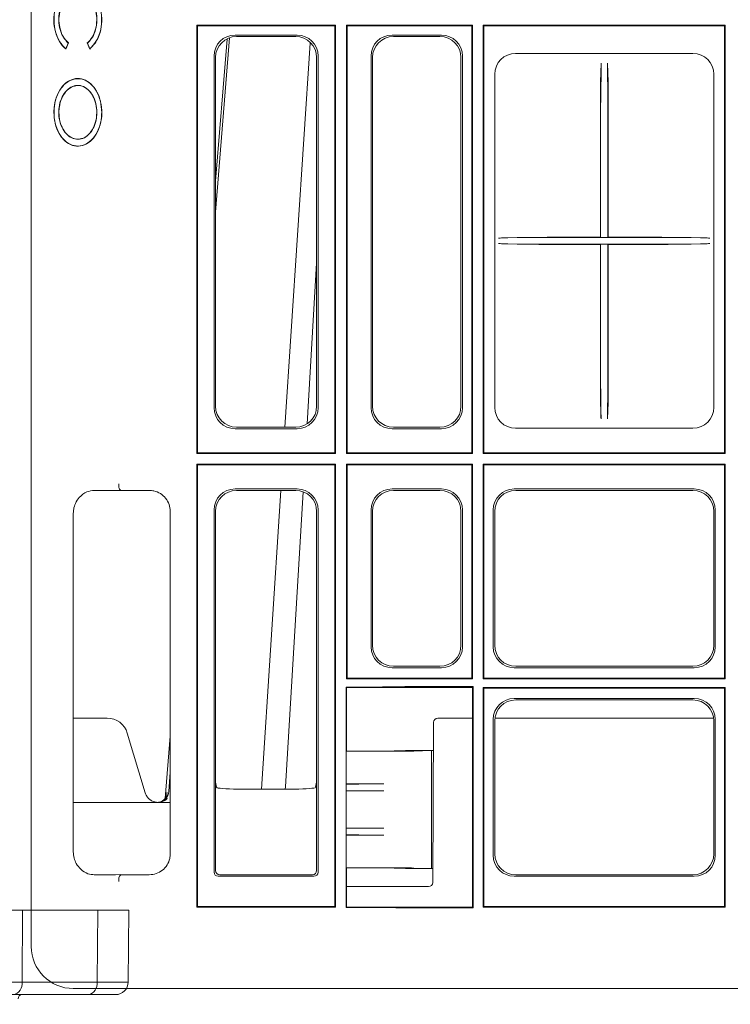
# Model space of a CAD drawing. Units: inches. Extents: x -3999 to 113262, y 544 to 10932.
# Drawn here: x 13588 to 13757, y 3214 to 3448 of the extents above; entities that cross this region are included whole.
import ezdxf

# ---------------------------------------------------------------- set-up
doc = ezdxf.new("R2010")
doc.units = ezdxf.units.IN
doc.header["$MEASUREMENT"] = 0
doc.layers.get('0').update_dxf_attribs({"lineweight": 0})
for name, color, linetype, lineweight in [('Access', 7, 'Continuous', 5), ('ACO STORM-BRIXX', 7, 'Continuous', 15), ('Hatching', 7, 'Continuous', 0)]:
    doc.layers.add(name, color=color, linetype=linetype, lineweight=lineweight)
doc.styles.add('_TCW_TXTSTY_1', font='verdana.ttf', dxfattribs={"height": 92.307693})

# ---------------------------------------------------------------- blocks, each defined once
blk = doc.blocks.new('ACO - 1014493 - FRONT')
at = {"layer": 'Access'}
for p, q in [((0, 120.5), (652.71, 120.5)), ((627.36, 103.4), (627.43, 120.5)), ((645.36, 120.5), (645.21, 103.4)), ((652.56, 103.4), (652.71, 120.5)), ((645.21, 103.4), (627.36, 103.4)), ((649.55, 100.42), (3.16, 100.42))]:
    blk.add_line(p, q, dxfattribs=at)
for centre, radius, start, end in [((624.71, 103.04), 2.68, 281.3238, 7.6757), ((642.55, 103.04), 2.68, 281.3238, 7.6757), ((649.55, 103.43), 3.01, 270, 359.5), ((627.42, 99.41), 1, 90, 179.5)]:
    blk.add_arc(centre, radius, start, end, dxfattribs=at)
for centre, major_axis, ratio, start_param, end_param in [((609.61, 103.43), (25.1, -0.01), 0.001047, 4.712417, 5.497784), ((627.45, 103.43), (25.1, -0.03), 0.000434, 5.497815, 6.283182)]:
    blk.add_ellipse(centre, major_axis=major_axis, ratio=ratio, start_param=start_param, end_param=end_param, dxfattribs=at)

msp = doc.modelspace()

# ---------------------------------------------------------------- hatches: boundary and pattern name
at = {"layer": 'Hatching'}
h = msp.add_hatch(dxfattribs=at)
h.set_pattern_fill('GRAVEL', color=256, scale=150)
h.set_pattern_definition([(228.01279, (108, 150), (-1200, -1350), [20.1804, -1997.8632]), (184.96974, (94.5, 135), (1800, 150), [34.6302, -3428.3887]), (132.510447, (60, 132), (1500, -1650), [24.4182, -2417.4049]), (267.27369, (1.5, 94.5), (150, 3000), [31.5357, -3122.0337]), (292.833654, (0, 63), (-750, 1800), [30.9232, -3061.406]), (357.27369, (12, 34.5), (-3000, 150), [31.5357, -3122.0337]), (37.69424, (43.5, 33), (-1950, -1500), [41.70435, -4128.7273]), (72.25533, (76.5, 58.5), (1050, 3300), [39.3732, -3897.9482]), (121.429566, (88.5, 96), (-1200, 1950), [31.6425, -3132.611]), (175.23636, (72, 123), (1650, -150), [36.1248, -1770.1144]), (222.397438, (36, 126), (-1800, -1650), [46.7172, -4625.00625]), (138.814075, (150, 93), (-1050, 900), [15.9451, -1578.5767]), (171.469234, (138, 103.5), (1950, -300), [30.3356, -3003.2267]), (225, (108, 108), (-2e-14, -150), [21.2131, -190.9189]), (203.19859, (97.5, 126), (750, 300), [11.4237, -1130.9423]), (291.80141, (87, 121.5), (-150, 450), [16.1554, -791.6193]), (30.96376, (93, 106.5), (450, 300), [26.2394, -848.4034]), (161.56505, (115.5, 120), (300, -150), [18.9736, -455.368]), (16.38954, (0, 121.5), (1500, 450), [26.58, -2631.4268]), (70.346176, (25.5, 129), (-600, -1650), [22.2992, -2207.6112]), (293.19859, (115.5, 150), (-300, 750), [22.8472, -1119.5187]), (343.61046, (124.5, 129), (-1500, 450), [26.58, -2631.4268]), (339.44395, (0, 28.5), (-750, 300), [25.632, -1255.9686]), (294.77514, (24, 19.5), (-750, 1650), [21.4767, -2126.1965]), (66.80141, (117, 0), (300, 750), [22.8472, -1119.5187]), (17.354025, (126, 21), (-1950, -600), [25.1446, -2489.3135]), (69.44395, (43.5, 0), (-300, -750), [12.816, -1268.7846]), (101.30993, (108, 0), (-150, 600), [7.6485, -757.2044]), (165.96376, (106.5, 7.5), (450, -150), [30.9232, -587.5426]), (186.009006, (76.5, 15), (1500, 150), [28.6575, -2837.0885]), (303.69007, (93, 93), (-150, 300), [21.6333, -519.1994]), (353.157227, (105, 75), (2550, -300), [37.7691, -3739.1344]), (60.9454, (142.5, 70.5), (-600, -1050), [15.4434, -1528.9011]), (90, (150, 84), (-150, 150), [9, -141]), (120.25644, (73.5, 19.5), (600, -1050), [20.8386, -2063.028]), (48.01279, (63, 37.5), (1200, 1350), [40.3608, -1977.6828]), (0, (90, 67.5), (150, 150), [39, -111]), (325.304846, (129, 67.5), (1500, -1050), [23.7171, -2347.9911]), (254.0546, (148.5, 54), (-150, -600), [21.8403, -1070.1762]), (207.645975, (142.5, 33), (-2850, -1500), [35.5598, -3520.4211]), (175.42608, (111, 16.5), (-1950, 150), [37.61985, -3724.361])])
edge = h.paths.add_edge_path()
edge.add_line((18427.22007, 3475.31315), (18603.67621, 3475.39178))
edge.add_line((18603.67621, 3475.39178), (18603.67621, 3490.44379))
edge.add_line((18603.67621, 3490.44379), (18710.01664, 3490.44379))
edge.add_line((18710.01664, 3490.44379), (18710.01664, 2145.22912))
edge.add_line((18710.01664, 2145.22912), (12064.30466, 2145.22912))
edge.add_line((12064.30466, 2145.22912), (12065.82404, 3470.09186))
edge.add_line((12065.82404, 3470.09186), (12170.76208, 3470.10954))
edge.add_line((12170.76208, 3470.10954), (12170.76208, 3455.01774))
edge.add_line((12170.76208, 3455.01774), (12346.7695, 3454.72961))
edge.add_line((12346.7695, 3454.72961), (12346.7695, 2543.04335))
edge.add_line((12346.7695, 2543.04335), (12346.47728, 2305.22239))
edge.add_line((12346.47728, 2305.22239), (18427.11655, 2304.26599))
edge.add_line((18427.11655, 2304.26599), (18427.11833, 2324.42098))
edge.add_arc((18419.12317, 2324.69925), 8, 296.6535122, 358.0065901, ccw=False)
edge.add_line((18422.71192, 2317.54937), (18410.43556, 2311.41118))
edge.add_arc((18403.72734, 2324.82757), 15, 278.9603878, 296.5651382, ccw=False)
edge.add_line((18406.06361, 2310.01063), (18403.79279, 2309.82773))
edge.add_line((18403.79279, 2309.82773), (18402.93487, 2309.82397))
edge.add_line((18402.93487, 2309.82397), (18402.00418, 2309.81992))
edge.add_line((18402.00418, 2309.81992), (18401.03598, 2309.81569))
edge.add_line((18401.03598, 2309.81569), (18387.10465, 2309.7549))
edge.add_line((18387.10465, 2309.7549), (18387.12317, 2305.50988))
edge.add_line((18387.12317, 2305.50988), (18233.23633, 2305.50988))
edge.add_arc((18233.23633, 2308.50988), 3, 270, 357.9206356)
edge.add_line((18236.23435, 2308.40102), (18236.58618, 2317.54831))
edge.add_arc((18237.58544, 2317.50988), 1, 90, 177.7973824, ccw=False)
edge.add_line((18237.58544, 2318.50988), (18256.66088, 2318.50988))
edge.add_arc((18256.66088, 2317.50988), 1, 2.3500596, 90.0000008, ccw=False)
edge.add_line((18257.66004, 2317.55088), (18258.01221, 2308.39458))
edge.add_arc((18261.00999, 2308.50988), 3, 182.2026176, 270)
edge.add_line((18261.00999, 2305.50988), (18372.12316, 2305.50988))
edge.add_line((18372.12316, 2305.50988), (18372.12316, 2335.40742))
edge.add_arc((18376.04379, 2339.94929), 6, 224.9974394, 229.1985403, ccw=False)
edge.add_line((18371.80096, 2335.70684), (18371.80115, 2335.70663))
edge.add_line((18371.80115, 2335.70663), (18371.80096, 2335.70684))
edge.add_arc((18376.04379, 2339.94929), 6, 224.9974394, 269.0510963)
edge.add_line((18375.94443, 2333.95011), (18387.12317, 2333.75497))
edge.add_line((18387.12317, 2333.75497), (18387.12317, 2319.75488))
edge.add_line((18387.12317, 2319.75488), (18387.12317, 2309.75498))
edge.add_line((18387.12317, 2309.75498), (18401.03598, 2309.81569))
edge.add_line((18401.03598, 2309.81569), (18402.00418, 2309.81992))
edge.add_line((18402.00418, 2309.81992), (18402.93487, 2309.82397))
edge.add_line((18402.93487, 2309.82397), (18403.79279, 2309.82773))
edge.add_line((18403.79279, 2309.82773), (18406.06361, 2310.01063))
edge.add_arc((18403.72734, 2324.82757), 15, 278.9603878, 296.5651382)
edge.add_line((18410.43556, 2311.41118), (18422.71192, 2317.54937))
edge.add_arc((18419.12317, 2324.69925), 8, 296.6534649, 358.0065901)
edge.add_line((18427.11833, 2324.42098), (18427.11928, 2335.16204))
edge.add_spline(control_points=[(18427.11928, 2335.16204), (18427.09501, 2335.16376), (18426.95724, 2335.17356), (18426.70604, 2335.19141)], knot_values=[0.096576162, 0.096576162, 0.096576162, 0.096576162, 1, 1, 1, 1], degree=3, periodic=0)
edge.add_spline(control_points=[(18426.70603, 2335.19141), (18426.58883, 2335.17734), (18426.1603, 2335.1259), (18425.36084, 2335.11522), (18424.78003, 2335.10746)], knot_values=[0, 0, 0, 0, 0.273492565, 1, 1, 1, 1], degree=3, periodic=0)
edge.add_line((18424.78003, 2335.10746), (18421.02624, 2335.10746))
edge.add_spline(control_points=[(18421.02624, 2335.10746), (18420.37237, 2335.1758), (18418.91329, 2335.3283), (18416.94905, 2336.55475), (18415.52352, 2338.34749), (18414.70738, 2340.25221), (18414.60439, 2341.53225), (18414.55277, 2342.17395)], knot_values=[0, 0, 0, 0, 0.218210107, 0.486931929, 0.698751318, 0.848980342, 1, 1, 1, 1], degree=3, periodic=0)
edge.add_line((18421.02624, 2335.10746), (18424.78003, 2335.10746))
edge.add_spline(control_points=[(18424.78003, 2335.10746), (18425.36084, 2335.11522), (18426.1603, 2335.1259), (18426.58883, 2335.17734), (18426.70603, 2335.19141)], knot_values=[0, 0, 0, 0, 0.726507435, 1, 1, 1, 1], degree=3, periodic=0)
edge.add_spline(control_points=[(18426.70604, 2335.19141), (18426.95724, 2335.17356), (18427.09501, 2335.16376), (18427.11928, 2335.16204)], knot_values=[0.096576162, 0.096576162, 0.096576162, 0.096576162, 1, 1, 1, 1], degree=3, periodic=0)
edge.add_line((18427.11928, 2335.16204), (18427.22007, 3475.31315))

# ---------------------------------------------------------------- linework, layer by layer
at = {"layer": 'ACO STORM-BRIXX'}
for p, q in [((13591.12299, 3227.55967), (13591.12299, 3667.55975)), ((13630.42301, 3446.25976), (13663.32299, 3446.25976)), ((13630.42301, 3446.25976), (13630.42301, 3344.60976)), ((13630.58007, 3446.10269), (13630.42301, 3446.25976)), ((13630.58007, 3446.10269), (13663.16593, 3446.10269)), ((13630.58007, 3446.10269), (13630.58007, 3344.76685)), ((13663.16593, 3446.10269), (13663.32299, 3446.25976)), ((13663.16593, 3446.10269), (13663.16593, 3344.76685)), ((13663.32299, 3446.25976), (13663.32299, 3344.60976)), ((13665.923, 3446.25976), (13695.82302, 3446.25976)), ((13665.923, 3446.25976), (13665.923, 3344.60976)), ((13666.08006, 3446.10269), (13665.923, 3446.25976)), ((13666.08006, 3446.10269), (13695.66593, 3446.10269)), ((13666.08006, 3446.10269), (13666.08006, 3344.76685)), ((13695.66593, 3446.10269), (13695.82302, 3446.25976)), ((13695.66593, 3446.10269), (13695.66593, 3344.76685)), ((13695.82302, 3344.60976), (13695.82302, 3446.25976)), ((13698.423, 3446.25976), (13755.82299, 3446.25976)), ((13698.423, 3446.25976), (13698.423, 3344.60976)), ((13698.58009, 3446.10269), (13698.423, 3446.25976)), ((13698.58009, 3446.10269), (13698.58009, 3344.76685)), ((13698.58009, 3446.10269), (13755.66593, 3446.10269)), ((13755.82299, 3446.25976), (13755.66593, 3446.10269)), ((13755.66593, 3446.10269), (13755.66593, 3344.76685)), ((13755.82299, 3344.60976), (13755.82299, 3446.25976)), ((13638.22031, 3443.28573), (13634.87298, 3401.88117)), ((13654.24198, 3443.90972), (13639.50402, 3443.90972)), ((13653.89204, 3443.55976), (13639.85396, 3443.55976)), ((13676.754, 3443.90972), (13688.49197, 3443.90972)), ((13677.104, 3443.55976), (13688.14204, 3443.55976)), ((13599.36893, 3440.63156), (13599.93458, 3442.01721)), ((13599.3824, 3440.57104), (13599.97744, 3442.02858)), ((13599.97744, 3442.02858), (13599.93458, 3442.01721)), ((13604.41333, 3442.02858), (13605.00837, 3440.57104)), ((13604.41333, 3442.02858), (13604.46006, 3442.01721)), ((13604.46006, 3442.01721), (13605.02577, 3440.63156)), ((13637.62355, 3442.96318), (13634.87298, 3409.24476)), ((13657.29219, 3441.98805), (13651.35593, 3350.80976)), ((13599.3824, 3440.57104), (13599.36893, 3440.63156)), ((13605.00837, 3440.57104), (13605.02577, 3440.63156)), ((13634.52304, 3438.92875), (13634.52304, 3355.44078)), ((13634.87298, 3438.5788), (13634.87298, 3355.79075)), ((13658.87303, 3355.79075), (13658.87303, 3438.5788)), ((13659.22296, 3355.44078), (13659.22296, 3438.92875)), ((13671.77302, 3355.44078), (13671.77302, 3438.92875)), ((13672.12302, 3355.79075), (13672.12302, 3438.5788)), ((13693.12302, 3438.5788), (13693.12302, 3355.79075)), ((13693.47296, 3438.92875), (13693.47296, 3355.44078)), ((13748.15143, 3439.5509), (13706.0946, 3439.5509)), ((13726.22562, 3432.7798), (13726.38646, 3437.27661)), ((13726.37183, 3436.48381), (13726.27998, 3429.01167)), ((13728.02037, 3432.7798), (13727.85953, 3437.27661)), ((13727.87416, 3436.48381), (13727.96604, 3429.01167)), ((13701.13185, 3434.58818), (13701.13185, 3355.53136)), ((13753.11414, 3355.53136), (13753.11414, 3434.58818)), ((13726.248, 3418.83015), (13726.248, 3400.48268)), ((13727.99799, 3418.83015), (13727.99799, 3400.48268)), ((13706.49389, 3395.88014), (13702.03615, 3395.72173)), ((13706.47753, 3394.23997), (13702.03615, 3394.39781)), ((13703.06614, 3395.73881), (13711.99242, 3395.83283)), ((13703.06614, 3394.38073), (13711.99242, 3394.2867)), ((13721.2312, 3395.85976), (13733.01483, 3395.85976)), ((13721.2312, 3394.25976), (13733.01483, 3394.25976)), ((13726.21689, 3394.19381), (13726.27142, 3394.2485)), ((13726.21692, 3395.92631), (13726.26803, 3395.87502)), ((13728.02911, 3394.19381), (13727.97457, 3394.2485)), ((13728.02911, 3395.92631), (13727.97799, 3395.87502)), ((13742.25361, 3395.83283), (13751.17988, 3395.73881)), ((13742.25361, 3394.2867), (13751.17988, 3394.38073)), ((13752.20988, 3395.72173), (13747.75213, 3395.88014)), ((13752.20988, 3394.39781), (13747.76847, 3394.23997)), ((13658.87303, 3389.74391), (13656.61663, 3351.61768)), ((13726.248, 3388.85626), (13726.248, 3368.27196)), ((13727.99799, 3388.85626), (13727.99799, 3368.27196)), ((13726.27354, 3359.65962), (13726.34349, 3353.63572)), ((13727.97245, 3359.65962), (13727.90254, 3353.63572)), ((13726.35755, 3352.84291), (13726.22383, 3356.65497)), ((13727.88844, 3352.84291), (13728.02219, 3356.65497)), ((13639.50402, 3350.45981), (13654.24198, 3350.45981)), ((13639.85396, 3350.80976), (13653.89204, 3350.80976)), ((13688.49197, 3350.45981), (13676.754, 3350.45981)), ((13688.14204, 3350.80976), (13677.104, 3350.80976)), ((13706.0946, 3350.56863), (13748.15143, 3350.56863)), ((13630.58007, 3344.76685), (13630.42301, 3344.60976)), ((13630.42301, 3344.60976), (13663.32299, 3344.60976)), ((13630.58007, 3344.76685), (13663.16593, 3344.76685)), ((13663.16593, 3344.76685), (13663.32299, 3344.60976)), ((13666.08006, 3344.76685), (13665.923, 3344.60976)), ((13665.923, 3344.60976), (13695.82302, 3344.60976)), ((13666.08006, 3344.76685), (13695.66593, 3344.76685)), ((13695.66593, 3344.76685), (13695.82302, 3344.60976)), ((13698.58009, 3344.76685), (13698.423, 3344.60976)), ((13698.423, 3344.60976), (13755.82299, 3344.60976)), ((13698.58009, 3344.76685), (13755.66593, 3344.76685)), ((13755.82299, 3344.60976), (13755.66593, 3344.76685)), ((13630.42301, 3342.00976), (13663.32299, 3342.00976)), ((13630.42301, 3342.00976), (13630.42301, 3236.85976)), ((13630.58007, 3341.85269), (13630.42301, 3342.00976)), ((13630.58007, 3341.85269), (13630.58007, 3237.01685)), ((13630.58007, 3341.85269), (13663.16593, 3341.85269)), ((13663.16593, 3341.85269), (13663.32299, 3342.00976)), ((13663.16593, 3341.85269), (13663.16593, 3237.01685)), ((13663.32299, 3342.00976), (13663.32299, 3236.85976)), ((13665.923, 3342.00976), (13695.82302, 3342.00976)), ((13665.923, 3342.00976), (13665.923, 3291.05977)), ((13666.08006, 3341.85269), (13665.923, 3342.00976)), ((13666.08006, 3341.85269), (13695.66593, 3341.85269)), ((13666.08006, 3341.85269), (13666.08006, 3291.21685)), ((13695.66593, 3341.85269), (13695.82302, 3342.00976)), ((13695.66593, 3341.85269), (13695.66593, 3291.21685)), ((13695.82302, 3291.05977), (13695.82302, 3342.00976)), ((13698.423, 3342.00976), (13755.82299, 3342.00976)), ((13698.423, 3342.00976), (13698.423, 3291.05977)), ((13698.58009, 3341.85269), (13698.423, 3342.00976)), ((13698.58009, 3341.85269), (13698.58009, 3291.21685)), ((13698.58009, 3341.85269), (13755.66593, 3341.85269)), ((13755.82299, 3342.00976), (13755.66593, 3341.85269)), ((13755.66593, 3341.85269), (13755.66593, 3291.21685)), ((13755.82299, 3291.05977), (13755.82299, 3342.00976)), ((13606.10259, 3335.80976), (13611.12839, 3335.80976)), ((13611.12839, 3335.80976), (13612.29998, 3335.77833)), ((13612.29998, 3335.87709), (13612.29349, 3335.88126)), ((13612.29998, 3335.77833), (13612.29998, 3335.87709)), ((13613.95681, 3335.80976), (13619.14206, 3335.80976)), ((13654.24198, 3336.15972), (13639.50402, 3336.15972)), ((13653.89204, 3335.80976), (13639.85396, 3335.80976)), ((13650.3793, 3335.80976), (13645.76245, 3264.89748)), ((13676.754, 3336.15972), (13688.49197, 3336.15972)), ((13677.104, 3335.80976), (13688.14204, 3335.80976)), ((13748.49198, 3336.15972), (13705.75402, 3336.15972)), ((13748.14204, 3335.80976), (13706.10398, 3335.80976)), ((13655.66194, 3335.48641), (13651.51531, 3265.42138)), ((13634.52304, 3331.17874), (13634.52304, 3245.20601)), ((13659.22296, 3245.20601), (13659.22296, 3331.17874)), ((13671.77302, 3298.69078), (13671.77302, 3331.17874)), ((13693.47296, 3331.17874), (13693.47296, 3298.69078)), ((13700.77306, 3331.17874), (13700.77306, 3298.69078)), ((13753.47296, 3298.69078), (13753.47296, 3331.17874)), ((13601.12298, 3249.99554), (13601.12298, 3330.37398)), ((13624.12298, 3330.82879), (13624.12298, 3249.54074)), ((13634.87298, 3330.82879), (13634.87298, 3266.55976)), ((13658.87303, 3266.55976), (13658.87303, 3330.82879)), ((13672.12302, 3299.04074), (13672.12302, 3330.82879)), ((13693.12302, 3330.82879), (13693.12302, 3299.04074)), ((13701.123, 3330.82879), (13701.123, 3299.04074)), ((13753.12302, 3299.04074), (13753.12302, 3330.82879)), ((13688.49197, 3293.70981), (13676.754, 3293.70981)), ((13688.14204, 3294.05976), (13677.104, 3294.05976)), ((13705.75402, 3293.70981), (13748.49198, 3293.70981)), ((13706.10398, 3294.05976), (13748.14204, 3294.05976)), ((13666.08006, 3291.21685), (13665.923, 3291.05977)), ((13666.08006, 3291.21685), (13695.66593, 3291.21685)), ((13695.66593, 3291.21685), (13695.82302, 3291.05977)), ((13698.58009, 3291.21685), (13698.423, 3291.05977)), ((13698.58009, 3291.21685), (13755.66593, 3291.21685)), ((13755.82299, 3291.05977), (13755.66593, 3291.21685)), ((13668.80429, 3289.13438), (13665.84838, 3289.13438)), ((13665.84838, 3289.13438), (13665.84838, 3236.78515)), ((13665.923, 3289.05976), (13665.84838, 3289.13438)), ((13695.82302, 3291.05977), (13665.923, 3291.05977)), ((13665.923, 3273.92494), (13665.923, 3289.05976)), ((13668.80429, 3289.05976), (13665.923, 3289.05976)), ((13677.66756, 3289.05976), (13668.80429, 3289.05976)), ((13679.78621, 3289.21931), (13677.66494, 3289.1668)), ((13679.83103, 3289.05976), (13677.66756, 3289.05976)), ((13679.81214, 3289.2343), (13679.78621, 3289.21931)), ((13679.83103, 3289.05976), (13679.78621, 3289.21931)), ((13695.99754, 3289.2343), (13679.81214, 3289.2343)), ((13679.81214, 3289.2343), (13679.85893, 3289.05976)), ((13679.85893, 3289.05976), (13679.83103, 3289.05976)), ((13679.85893, 3289.05976), (13695.82302, 3289.05976)), ((13695.82302, 3289.05976), (13695.99754, 3289.2343)), ((13695.82302, 3289.05976), (13695.82302, 3236.85976)), ((13695.99754, 3236.68523), (13695.99754, 3289.2343)), ((13755.82299, 3291.05977), (13698.423, 3291.05977)), ((13755.82299, 3289.05976), (13698.423, 3289.05976)), ((13698.423, 3289.05976), (13698.423, 3236.85976)), ((13698.58009, 3288.90268), (13698.423, 3289.05976)), ((13698.58009, 3288.90268), (13698.58009, 3237.01685)), ((13698.58009, 3288.90268), (13755.66593, 3288.90268)), ((13755.82299, 3289.05976), (13755.66593, 3288.90268)), ((13755.66593, 3288.90268), (13755.66593, 3237.01685)), ((13755.82299, 3236.85976), (13755.82299, 3289.05976)), ((13748.49198, 3286.40972), (13705.75402, 3286.40972)), ((13748.14204, 3286.05976), (13706.10398, 3286.05976)), ((13609.15286, 3281.75498), (13601.12298, 3281.75498)), ((13686.61869, 3280.75935), (13686.45281, 3242.75062)), ((13695.82302, 3281.75498), (13687.61865, 3281.75498)), ((13700.77306, 3281.42874), (13700.77306, 3249.19078)), ((13701.123, 3281.07879), (13701.123, 3249.54074)), ((13753.07718, 3281.75498), (13701.16881, 3281.75498)), ((13753.12302, 3249.54074), (13753.12302, 3281.07879)), ((13753.47296, 3249.19078), (13753.47296, 3281.42874)), ((13618.19893, 3264.00188), (13613.94197, 3278.19172)), ((13624.12298, 3277.47102), (13622.91587, 3262.67391)), ((13665.90292, 3273.90487), (13665.923, 3273.92494)), ((13665.90292, 3273.90487), (13665.90292, 3266.11431)), ((13670.14683, 3273.90487), (13665.90292, 3273.90487)), ((13677.66756, 3273.95739), (13679.83103, 3274.01093)), ((13679.83103, 3274.01093), (13679.92872, 3274.05976)), ((13686.58942, 3274.05976), (13679.92872, 3274.05976)), ((13686.12302, 3274.05104), (13681.96452, 3273.94813)), ((13686.58936, 3274.05171), (13686.12302, 3274.05104)), ((13686.12302, 3274.05104), (13686.12302, 3246.06849)), ((13624.12298, 3268.91014), (13623.75182, 3264.31875)), ((13634.87298, 3266.55976), (13634.87298, 3245.55961)), ((13635.11891, 3265.32729), (13634.87298, 3266.55976)), ((13658.87303, 3266.55976), (13658.6271, 3265.32729)), ((13658.87303, 3245.55961), (13658.87303, 3266.55976)), ((13665.87609, 3266.08748), (13665.90292, 3266.11431)), ((13665.90292, 3266.11431), (13670.14683, 3266.11431)), ((13674.85297, 3266.1185), (13668.91516, 3266.10745)), ((13623.35432, 3264.11178), (13623.21651, 3262.49542)), ((13653.62788, 3264.89748), (13640.11813, 3264.89748)), ((13651.41982, 3264.89748), (13651.51531, 3265.42138)), ((13665.87609, 3264.53205), (13665.90292, 3264.50522)), ((13665.90292, 3264.50522), (13665.90292, 3255.61431)), ((13665.90292, 3264.50522), (13670.14683, 3264.50522)), ((13674.85297, 3264.50103), (13668.91516, 3264.51207)), ((13602.12303, 3261.75499), (13601.12298, 3261.75499)), ((13624.12298, 3261.75499), (13602.12303, 3261.75499)), ((13665.90292, 3255.61431), (13665.87609, 3255.58748)), ((13665.90292, 3254.00522), (13665.87609, 3254.03205)), ((13670.14683, 3255.61431), (13665.90292, 3255.61431)), ((13665.90292, 3254.00522), (13665.90292, 3246.21466)), ((13670.14683, 3254.00522), (13665.90292, 3254.00522)), ((13674.85297, 3255.6185), (13668.91516, 3255.60746)), ((13674.85297, 3254.00103), (13668.91516, 3254.01207)), ((13611.12839, 3244.55976), (13606.10259, 3244.55976)), ((13612.29998, 3244.5912), (13611.12839, 3244.55976)), ((13612.29349, 3244.48827), (13612.29998, 3244.49244)), ((13612.29998, 3244.5912), (13612.29998, 3244.49244)), ((13619.14206, 3244.55976), (13613.95681, 3244.55976)), ((13635.87284, 3244.55976), (13657.87316, 3244.55976)), ((13665.90292, 3246.21466), (13665.923, 3246.19459)), ((13670.14683, 3246.21466), (13665.90292, 3246.21466)), ((13665.923, 3236.85976), (13665.923, 3246.19459)), ((13677.66756, 3246.16214), (13679.83103, 3246.1086)), ((13679.83103, 3246.1086), (13679.92872, 3246.05976)), ((13686.46723, 3246.05976), (13679.92872, 3246.05976)), ((13686.12302, 3246.06849), (13681.96452, 3246.1714)), ((13686.46729, 3246.068), (13686.12302, 3246.06849)), ((13706.10398, 3244.55976), (13748.14204, 3244.55976)), ((13635.51927, 3244.20981), (13658.22679, 3244.20981)), ((13705.75402, 3244.20981), (13748.49198, 3244.20981)), ((13685.45282, 3241.75498), (13665.923, 3241.75498)), ((13630.58007, 3237.01685), (13630.42301, 3236.85976)), ((13630.42301, 3236.85976), (13663.32299, 3236.85976)), ((13630.58007, 3237.01685), (13663.16593, 3237.01685)), ((13663.16593, 3237.01685), (13663.32299, 3236.85976)), ((13665.923, 3236.85976), (13665.84838, 3236.78515)), ((13665.84838, 3236.78515), (13668.80429, 3236.78515)), ((13668.80429, 3236.85976), (13665.923, 3236.85976)), ((13677.66756, 3236.85976), (13668.80429, 3236.85976)), ((13677.66494, 3236.75273), (13679.78621, 3236.70023)), ((13679.83103, 3236.85976), (13677.66756, 3236.85976)), ((13679.83103, 3236.85976), (13679.78621, 3236.70023)), ((13679.78621, 3236.70023), (13679.81214, 3236.68523)), ((13679.81214, 3236.68523), (13679.85893, 3236.85976)), ((13679.81214, 3236.68523), (13695.99754, 3236.68523)), ((13679.85893, 3236.85976), (13679.83103, 3236.85976)), ((13695.82302, 3236.85976), (13679.85893, 3236.85976)), ((13695.82302, 3236.85976), (13695.99754, 3236.68523)), ((13698.58009, 3237.01685), (13698.423, 3236.85976)), ((13698.423, 3236.85976), (13755.82299, 3236.85976)), ((13698.58009, 3237.01685), (13755.66593, 3237.01685)), ((13755.82299, 3236.85976), (13755.66593, 3237.01685)), ((14173.1231, 3217.55976), (13601.12292, 3217.55976))]:
    msp.add_line(p, q, dxfattribs=at)
at = {"layer": 'ACO STORM-BRIXX', "flags": 128}
for points in [[(13726.21709, 3430.63427), (13726.21706, 3422.86706), (13726.21692, 3395.92631)], [(13728.0289, 3430.63427), (13728.02896, 3422.86706), (13728.02911, 3395.92631)], [(13726.21689, 3394.19381), (13726.2168, 3378.09293), (13726.21671, 3358.49377)], [(13728.02911, 3394.19381), (13728.0292, 3378.09293), (13728.02931, 3358.49377)]]:
    msp.add_lwpolyline(points, dxfattribs=at)
at = {"layer": 'ACO STORM-BRIXX'}
for centre, radius, start, end in [((13609.15285, 3276.75498), 5, 16.6992442, 90), ((13687.61865, 3280.75498), 1, 90, 179.75), ((13620.99805, 3264.53283), 2.76209, 277.8157626, 355.4897772), ((13685.45282, 3242.75498), 1, 270, 359.75)]:
    msp.add_arc(centre, radius, start, end, dxfattribs=at)
for centre, major_axis, ratio, start_param, end_param in [((13639.54215, 3438.89062), (-3.56249, 3.56249), 0.992432509, 5.501585242, 7.064785372), ((13639.8921, 3438.54067), (-3.56249, 3.56249), 0.992432509, 5.501585242, 7.064785372), ((13653.85391, 3438.54067), (3.56249, 3.56249), 0.992432509, 5.501585242, 7.064785372), ((13654.20386, 3438.89062), (3.56249, 3.56249), 0.992432509, 5.501585242, 7.064785372), ((13676.79215, 3438.89062), (-3.56249, 3.56249), 0.992432509, 5.501585242, 7.064785372), ((13677.1421, 3438.54067), (-3.56249, 3.56249), 0.992432509, 5.501585242, 7.064785372), ((13688.10391, 3438.54067), (3.56249, 3.56249), 0.992432509, 5.501585242, 7.064785372), ((13688.45386, 3438.89062), (3.56249, 3.56249), 0.992432509, 5.501585242, 7.064785372), ((13706.16942, 3434.51335), (-3.58844, 3.58844), 0.985256536, 5.505213485, 7.061157129), ((13748.07659, 3434.51335), (3.58844, 3.58844), 0.985256536, 5.505213485, 7.061157129), ((13726.38933, 3422.38842), (0.00514, 15), 0.0043499, 0.122174537, 0.34906734), ((13727.85668, 3422.38842), (-0.00514, 15), 0.0043499, 5.934117968, 6.16101077), ((13726.29164, 3419.61474), (0.00342, 10), 0.0043499, 0.34906734, 1.649337632), ((13727.95437, 3419.61474), (-0.00342, 10), 0.0043499, 4.633847675, 5.934117968), ((13726.26982, 3400.87497), (0.00171, 5), 0.0043499, 1.649337632, 3.13723082), ((13727.97619, 3400.87497), (-0.00171, 5), 0.0043499, 3.145954488, 4.633847675), ((13716.92433, 3395.71375), (15, 0), 0.004363351, 2.748893572, 3.019419606), ((13716.92433, 3394.40578), (15, 0), 0.004363351, 3.263765701, 3.534291735), ((13721.2312, 3395.81613), (10, 0), 0.004363351, 1.570796327, 2.748893572), ((13721.2312, 3394.3034), (10, 0), 0.004363351, 3.534291735, 4.71238898), ((13726.26982, 3389.24855), (0.00171, 5), 0.0043499, 0.004364812, 1.649337632), ((13727.97619, 3389.24855), (-0.00171, 5), 0.0043499, 4.633847675, 6.278820495), ((13733.01481, 3395.81613), (10, 0), 0.004363351, 0.392699082, 1.570796327), ((13733.01481, 3394.3034), (10, 0), 0.004363351, 4.71238898, 5.890486225), ((13737.32168, 3395.71375), (15, 0), 0.004363351, 0.122173048, 0.392699082), ((13737.32168, 3394.40578), (15, 0), 0.004363351, 5.890486225, 6.16101226), ((13726.29164, 3369.05655), (0.00342, 10), 0.0043499, 1.649337632, 2.792528292), ((13727.95437, 3369.05655), (-0.00342, 10), 0.0043499, 3.490657015, 4.633847675), ((13639.54215, 3355.47891), (-3.56249, -3.56249), 0.992432509, 5.501585242, 7.064785372), ((13639.8921, 3355.82886), (-3.56249, -3.56249), 0.992432509, 5.501585242, 7.064785372), ((13653.85391, 3355.82886), (3.56249, -3.56249), 0.992432509, 5.501585242, 7.064785372), ((13654.20386, 3355.47891), (3.56249, -3.56249), 0.992432509, 5.501585242, 7.064785372), ((13676.79215, 3355.47891), (-3.56249, -3.56249), 0.992432509, 5.501585242, 7.064785372), ((13677.1421, 3355.82886), (-3.56249, -3.56249), 0.992432509, 5.501585242, 7.064785372), ((13688.10391, 3355.82886), (3.56249, -3.56249), 0.992432509, 5.501585242, 7.064785372), ((13688.45386, 3355.47891), (3.56249, -3.56249), 0.992432509, 5.501585242, 7.064785372), ((13706.16942, 3355.60618), (-3.58844, -3.58844), 0.985256536, 5.505213485, 7.061157129), ((13748.07659, 3355.60618), (3.58844, -3.58844), 0.985256536, 5.505213485, 7.061157129), ((13726.37062, 3367.73111), (0.00514, 15), 0.0043499, 2.792528292, 3.019421095), ((13727.87539, 3367.73111), (-0.00514, 15), 0.0043499, 3.263764212, 3.490657015), ((13639.54215, 3331.14062), (-3.56249, 3.56249), 0.992432509, 5.501585242, 7.064785372), ((13639.8921, 3330.79067), (-3.56249, 3.56249), 0.992432509, 5.501585242, 7.064785372), ((13653.85391, 3330.79067), (3.56249, 3.56249), 0.992432509, 5.501585242, 7.064785372), ((13654.20386, 3331.14062), (3.56249, 3.56249), 0.992432509, 5.501585242, 7.064785372), ((13676.79215, 3331.14062), (-3.56249, 3.56249), 0.992432509, 5.501585242, 7.064785372), ((13677.1421, 3330.79067), (-3.56249, 3.56249), 0.992432509, 5.501585242, 7.064785372), ((13688.10391, 3330.79067), (3.56249, 3.56249), 0.992432509, 5.501585242, 7.064785372), ((13688.45386, 3331.14062), (3.56249, 3.56249), 0.992432509, 5.501585242, 7.064785372), ((13705.79215, 3331.14062), (-3.56249, 3.56249), 0.992432509, 5.501585242, 7.064785372), ((13706.1421, 3330.79067), (-3.56249, 3.56249), 0.992432509, 5.501585242, 7.064785372), ((13748.10391, 3330.79067), (3.56249, 3.56249), 0.992432509, 5.501585242, 7.064785372), ((13748.45386, 3331.14062), (3.56249, 3.56249), 0.992432509, 5.501585242, 7.064785372), ((13676.79215, 3298.72891), (-3.56249, -3.56249), 0.992432509, 5.501585242, 7.064785372), ((13677.1421, 3299.07886), (-3.56249, -3.56249), 0.992432509, 5.501585242, 7.064785372), ((13688.10391, 3299.07886), (3.56249, -3.56249), 0.992432509, 5.501585242, 7.064785372), ((13688.45386, 3298.72891), (3.56249, -3.56249), 0.992432509, 5.501585242, 7.064785372), ((13705.79215, 3298.72891), (-3.56249, -3.56249), 0.992432509, 5.501585242, 7.064785372), ((13706.1421, 3299.07886), (-3.56249, -3.56249), 0.992432509, 5.501585242, 7.064785372), ((13748.10391, 3299.07886), (3.56249, -3.56249), 0.992432509, 5.501585242, 7.064785372), ((13748.45386, 3298.72891), (3.56249, -3.56249), 0.992432509, 5.501585242, 7.064785372), ((13705.79215, 3281.39062), (-3.56249, 3.56249), 0.992432509, 5.501585242, 7.064785372), ((13706.1421, 3281.04067), (-3.56249, 3.56249), 0.992432509, 5.501585242, 7.064785372), ((13748.10391, 3281.04067), (3.56249, 3.56249), 0.992432509, 5.501585242, 7.064785372), ((13748.45386, 3281.39062), (3.56249, 3.56249), 0.992432509, 5.501585242, 7.064785372), ((13668.90994, 3273.93803), (3, 0), 0.004363351, 3.234955914, 4.729997104), ((13668.8043, 3273.96421), (9, 0), 0.004363351, 4.729997104, 6.108652382), ((13670.14685, 3273.95723), (12, 0), 0.004363351, 4.71238898, 6.108652382), ((13670.87606, 3266.08739), (5, 0), 0.004363351, 1.973791106, 3.13722933), ((13670.14685, 3266.16667), (12, 0), 0.004363351, 4.71238898, 5.115383759), ((13640.11814, 3265.33492), (5, 0), 0.087488664, 3.159045946, 4.71238898), ((13653.62787, 3265.33492), (5, 0), 0.087488664, 4.71238898, 6.265732015), ((13670.87606, 3264.53214), (5, 0), 0.004363351, 3.145955977, 4.309394201), ((13670.14685, 3264.45286), (12, 0), 0.004363351, 1.167801548, 1.570796327), ((13670.87606, 3255.58739), (5, 0), 0.004363351, 1.973791106, 3.13722933), ((13670.87606, 3254.03214), (5, 0), 0.004363351, 3.145955977, 4.309394201), ((13670.14685, 3255.66667), (12, 0), 0.004363351, 4.71238898, 5.115383759), ((13670.14685, 3253.95286), (12, 0), 0.004363351, 1.167801548, 1.570796327), ((13705.79215, 3249.22891), (-3.56249, -3.56249), 0.992432509, 5.501585242, 7.064785372), ((13706.1421, 3249.57886), (-3.56249, -3.56249), 0.992432509, 5.501585242, 7.064785372), ((13748.10391, 3249.57886), (3.56249, -3.56249), 0.992432509, 5.501585242, 7.064785372), ((13748.45386, 3249.22891), (3.56249, -3.56249), 0.992432509, 5.501585242, 7.064785372), ((13635.52687, 3245.21363), (-0.7125, -0.7125), 0.992432509, 5.501585242, 7.064785372), ((13636.12243, 3245.80919), (1.17884, 0.5669), 0.730330153, 2.803835134, 2.807480939), ((13635.87224, 3245.559), (0.70711, -0.70711), 0.998480068, 3.930788915, 5.493989046), ((13636.12243, 3245.80919), (0.5669, 1.17884), 0.730330153, 3.475704368, 3.479350173), ((13657.62358, 3245.80919), (-0.5669, 1.17884), 0.730330153, 2.803835134, 2.807480939), ((13657.87377, 3245.559), (0.70711, 0.70711), 0.998480068, 3.930788915, 5.493989046), ((13658.21914, 3245.21363), (0.7125, -0.7125), 0.992432509, 5.501585242, 7.064785372), ((13657.62358, 3245.80919), (1.17884, -0.5669), 0.730330153, 0.334111715, 0.33775752), ((13668.90994, 3246.1815), (3, 0), 0.004363351, 1.553188203, 3.048229393), ((13668.8043, 3246.15532), (9, 0), 0.004363351, 0.174532925, 1.553188203), ((13670.14685, 3246.1623), (12, 0), 0.004363351, 0.174532925, 1.570796327), ((13601.1231, 3227.55986), (-7.0712, -7.0712), 0.999980962, 5.497796663, 7.068573951)]:
    msp.add_ellipse(centre, major_axis=major_axis, ratio=ratio, start_param=start_param, end_param=end_param, dxfattribs=at)
for points, knots in [([(13605.00837, 3440.57104), (13605.59294, 3441.16822), (13606.76326, 3442.3638), (13607.72996, 3445.06107), (13607.99437, 3447.88405), (13607.59046, 3450.57554), (13606.58177, 3452.92254), (13605.07917, 3454.66777), (13603.25066, 3455.61438), (13601.3002, 3455.65344), (13599.44906, 3454.77654), (13597.90901, 3453.08287), (13596.85529, 3450.76611), (13596.40495, 3448.09105), (13596.6061, 3445.35614), (13597.43716, 3442.87854), (13598.48969, 3441.34441), (13599.20717, 3440.72285), (13599.3824, 3440.57104)], [0, 0, 0, 0, 0.071945133, 0.144035268, 0.208204799, 0.272340474, 0.336480147, 0.40066384, 0.464941905, 0.529388233, 0.5938932, 0.658323353, 0.722622364, 0.786817591, 0.850963042, 0.915098961, 0.979263616, 1, 1, 1, 1]), ([(13605.02577, 3440.63156), (13605.5459, 3441.15861), (13606.58548, 3442.212), (13607.56386, 3444.60447), (13607.96001, 3447.27292), (13607.70051, 3449.98886), (13606.82236, 3452.42706), (13605.42244, 3454.31778), (13603.65852, 3455.44685), (13601.72954, 3455.68627), (13599.85394, 3455.00868), (13598.24293, 3453.49237), (13597.07738, 3451.30718), (13596.48898, 3448.69963), (13596.54343, 3445.96053), (13597.23879, 3443.41273), (13598.28262, 3441.63028), (13599.09177, 3440.88638), (13599.36893, 3440.63156)], [0, 0, 0, 0, 0.064495065, 0.128904593, 0.193317503, 0.257733444, 0.32215186, 0.386571942, 0.450994335, 0.51547351, 0.579902395, 0.644275595, 0.70870464, 0.773134821, 0.837566395, 0.901998281, 0.966430959, 1, 1, 1, 1]), ([(13599.93458, 3442.01721), (13599.51855, 3442.43873), (13598.68696, 3443.28132), (13597.90423, 3445.19508), (13597.58719, 3447.32979), (13597.79466, 3449.50258), (13598.4971, 3451.45319), (13599.61695, 3452.96593), (13601.0277, 3453.86898), (13602.57034, 3454.06087), (13604.07096, 3453.51974), (13605.36035, 3452.30667), (13606.29313, 3450.55816), (13606.76398, 3448.47215), (13606.72047, 3446.28087), (13606.16436, 3444.24257), (13605.3293, 3442.81637), (13604.68189, 3442.22115), (13604.46006, 3442.01721)], [0, 0, 0, 0, 0.064481175, 0.128890356, 0.193303555, 0.257719638, 0.322138259, 0.386558379, 0.450981854, 0.515407012, 0.579833069, 0.644260925, 0.708689899, 0.773120617, 0.837552022, 0.901983929, 0.96641671, 1, 1, 1, 1]), ([(13599.97744, 3442.02858), (13599.51119, 3442.50881), (13598.58835, 3443.45931), (13597.83088, 3445.59667), (13597.62402, 3447.82466), (13597.94609, 3449.96027), (13598.74803, 3451.82153), (13599.94033, 3453.20134), (13601.3861, 3453.94205), (13602.92039, 3453.96182), (13604.37104, 3453.26236), (13605.57771, 3451.92357), (13606.40599, 3450.09241), (13606.76044, 3447.97334), (13606.59931, 3445.80365), (13605.93829, 3443.83798), (13605.10723, 3442.63092), (13604.54535, 3442.14317), (13604.41333, 3442.02858)], [0, 0, 0, 0, 0.072809382, 0.14411018, 0.208512601, 0.272966077, 0.337416545, 0.401813534, 0.46608981, 0.530187694, 0.594172044, 0.658247999, 0.722504775, 0.786890817, 0.851338476, 0.915796534, 0.98021651, 1, 1, 1, 1]), ([(13596.50135, 3425.55977), (13596.56411, 3424.65743), (13596.68964, 3422.85234), (13597.66794, 3420.44952), (13599.10934, 3418.62101), (13600.91147, 3417.57186), (13602.85785, 3417.42185), (13604.7325, 3418.19172), (13606.31984, 3419.79592), (13607.43929, 3422.05064), (13607.96602, 3424.69841), (13607.84307, 3427.44055), (13607.08553, 3429.97012), (13605.77805, 3432.00366), (13604.06707, 3433.31304), (13602.14303, 3433.75062), (13600.22252, 3433.26393), (13598.52186, 3431.90404), (13597.24785, 3429.8284), (13596.59142, 3427.5879), (13596.52639, 3426.12348), (13596.50135, 3425.55977)], [0, 0, 0, 0, 0.053551438, 0.107127042, 0.160712927, 0.214378499, 0.268185697, 0.322056277, 0.375874527, 0.429593154, 0.483225173, 0.536787841, 0.590343013, 0.643945241, 0.697587137, 0.751322293, 0.805186287, 0.859060233, 0.912798225, 0.966432973, 1, 1, 1, 1]), ([(13607.85419, 3425.55977), (13607.79166, 3426.45912), (13607.66656, 3428.25819), (13606.6917, 3430.65255), (13605.25585, 3432.47282), (13603.4629, 3433.51397), (13601.53039, 3433.65819), (13599.67234, 3432.88933), (13598.09927, 3431.29436), (13596.98803, 3429.05267), (13596.46409, 3426.41707), (13596.58666, 3423.6851), (13597.34163, 3421.16434), (13598.64424, 3419.13904), (13600.34737, 3417.83778), (13602.25901, 3417.40706), (13604.16324, 3417.89535), (13605.84834, 3419.24829), (13607.11235, 3421.3114), (13607.76452, 3423.54029), (13607.82926, 3424.99823), (13607.85419, 3425.55977)], [0, 0, 0, 0, 0.053675194, 0.107372711, 0.161048962, 0.214731738, 0.268438202, 0.32212321, 0.375798272, 0.429493196, 0.483194413, 0.536871517, 0.590552106, 0.644258615, 0.697945274, 0.751620735, 0.805312216, 0.859015406, 0.912694145, 0.966373077, 1, 1, 1, 1]), ([(13606.72284, 3425.55977), (13606.67275, 3426.27956), (13606.57253, 3427.72001), (13605.79142, 3429.63618), (13604.6423, 3431.09169), (13603.20839, 3431.92338), (13601.66312, 3432.03841), (13600.17675, 3431.42298), (13598.91841, 3430.1468), (13598.02953, 3428.35325), (13597.61065, 3426.24354), (13597.70956, 3424.05741), (13598.31388, 3422.04117), (13599.3558, 3420.42229), (13600.718, 3419.38187), (13602.24735, 3419.03761), (13603.77068, 3419.4286), (13605.11876, 3420.51109), (13606.12981, 3422.16275), (13606.65092, 3423.94574), (13606.70287, 3425.11163), (13606.72284, 3425.55977)], [0, 0, 0, 0, 0.053698689, 0.107460927, 0.161149915, 0.214754582, 0.268462647, 0.32214726, 0.375823887, 0.429519469, 0.483222447, 0.536977276, 0.590623152, 0.64428238, 0.697970584, 0.75164637, 0.805338308, 0.859042957, 0.912723633, 0.966452929, 1, 1, 1, 1]), ([(13597.70704, 3425.55977), (13597.75694, 3424.84294), (13597.85679, 3423.4085), (13598.63394, 3421.50146), (13599.77736, 3420.05414), (13601.20202, 3419.22993), (13602.73418, 3419.12061), (13604.20389, 3419.73509), (13605.44795, 3421.00193), (13606.32893, 3422.78321), (13606.74468, 3424.88097), (13606.64603, 3427.05705), (13606.04407, 3429.06295), (13605.00747, 3430.67405), (13603.65319, 3431.70632), (13602.13601, 3432.04373), (13600.62888, 3431.65115), (13599.29647, 3430.57548), (13598.2955, 3428.93718), (13597.77873, 3427.16574), (13597.72697, 3426.00636), (13597.70704, 3425.55977)], [0, 0, 0, 0, 0.053858597, 0.107776252, 0.16150239, 0.215206334, 0.268786533, 0.322234921, 0.375732325, 0.429388698, 0.483250543, 0.537090966, 0.590895996, 0.644653035, 0.698426095, 0.752024052, 0.805498428, 0.858988072, 0.912592228, 0.966330733, 1, 1, 1, 1]), ([(13726.22562, 3432.7798), (13726.2246, 3432.72904), (13726.22257, 3432.62747), (13726.21995, 3432.19875), (13726.21803, 3431.62528), (13726.2172, 3431.07176), (13726.21712, 3430.74082), (13726.21709, 3430.63427)], [0, 0, 0, 0, 0.227146744, 0.454489086, 0.677262538, 0.896086447, 1, 1, 1, 1]), ([(13728.0289, 3430.63427), (13728.02881, 3430.85797), (13728.02863, 3431.30534), (13728.02708, 3431.92405), (13728.02494, 3432.41407), (13728.02251, 3432.69252), (13728.02095, 3432.75619), (13728.02037, 3432.7798)], [0, 0, 0, 0, 0.2163768123, 0.432716398, 0.6500950158, 0.8702907031, 1, 1, 1, 1]), ([(13706.47753, 3394.23997), (13706.5271, 3394.239), (13706.62626, 3394.23706), (13707.04364, 3394.23465), (13707.61714, 3394.23285), (13708.07972, 3394.23249), (13708.31845, 3394.2323)], [0, 0, 0, 0, 0.246080511, 0.492169047, 0.737924764, 1, 1, 1, 1]), ([(13708.33564, 3395.88782), (13708.11305, 3395.88765), (13707.66788, 3395.88732), (13707.09998, 3395.88561), (13706.65651, 3395.8832), (13706.54962, 3395.88119), (13706.49389, 3395.88014)], [0, 0, 0, 0, 0.244279695, 0.488547826, 0.733359814, 1, 1, 1, 1]), ([(13708.31845, 3394.2323), (13710.08912, 3394.2312), (13713.07911, 3394.22934), (13716.98393, 3394.22186), (13719.77161, 3394.21405), (13721.71132, 3394.20683), (13722.92183, 3394.20112), (13724.13505, 3394.19655), (13725.32735, 3394.1945), (13726.09607, 3394.1939), (13726.21689, 3394.19381)], [0, 0, 0, 0, 0.261916902, 0.4422771354, 0.6226353868, 0.7476805846, 0.8166278243, 0.8850275906, 0.9819306079, 1, 1, 1, 1]), ([(13708.33564, 3395.88782), (13710.10423, 3395.88892), (13713.0896, 3395.89078), (13716.98784, 3395.89824), (13719.77256, 3395.90602), (13721.71242, 3395.91325), (13722.92343, 3395.91896), (13724.13371, 3395.92356), (13725.32552, 3395.92559), (13726.09415, 3395.92621), (13726.21692, 3395.92631)], [0, 0, 0, 0, 0.261785722, 0.441891039, 0.621994206, 0.747366593, 0.816427632, 0.884941342, 0.981623734, 1, 1, 1, 1]), ([(13728.02911, 3395.92631), (13728.63323, 3395.92567), (13729.8852, 3395.92436), (13731.88857, 3395.91683), (13734.17958, 3395.90667), (13737.56125, 3395.89743), (13741.24731, 3395.89104), (13744.09766, 3395.88845), (13745.6617, 3395.88791), (13745.91038, 3395.88782)], [0, 0, 0, 0, 0.090307034, 0.187151087, 0.380894163, 0.57423666, 0.768732406, 0.963228104, 1, 1, 1, 1]), ([(13728.02911, 3394.19381), (13728.63576, 3394.19445), (13729.8923, 3394.19578), (13731.90176, 3394.20329), (13734.20128, 3394.2135), (13737.59553, 3394.22273), (13741.29298, 3394.22911), (13744.13786, 3394.23167), (13745.69203, 3394.23222), (13745.92755, 3394.2323)], [0, 0, 0, 0, 0.090606635, 0.187667623, 0.381784747, 0.575514074, 0.770357816, 0.96520079, 1, 1, 1, 1]), ([(13747.75213, 3395.88014), (13747.7025, 3395.88111), (13747.60324, 3395.88304), (13747.18543, 3395.88547), (13746.6116, 3395.88726), (13746.14896, 3395.88763), (13745.91038, 3395.88782)], [0, 0, 0, 0, 0.246218922, 0.492449027, 0.738255159, 1, 1, 1, 1]), ([(13745.92755, 3394.2323), (13746.15022, 3394.23247), (13746.59555, 3394.2328), (13747.16345, 3394.2345), (13747.60633, 3394.23691), (13747.71296, 3394.23893), (13747.76847, 3394.23997)], [0, 0, 0, 0, 0.244522957, 0.489034967, 0.733997212, 1, 1, 1, 1]), ([(13726.21671, 3358.49377), (13726.2168, 3358.27221), (13726.21698, 3357.82914), (13726.21846, 3357.26462), (13726.22079, 3356.81964), (13726.22278, 3356.71188), (13726.22383, 3356.65497)], [0, 0, 0, 0, 0.2420728174, 0.4840966793, 0.7275409121, 1, 1, 1, 1]), ([(13728.02219, 3356.65497), (13728.02316, 3356.70544), (13728.02509, 3356.80641), (13728.0274, 3357.23233), (13728.029, 3357.80778), (13728.02921, 3358.26393), (13728.02931, 3358.49377)], [0, 0, 0, 0, 0.250762353, 0.501665273, 0.748908088, 1, 1, 1, 1]), ([(13606.10259, 3335.80976), (13605.50549, 3335.73655), (13604.23023, 3335.58019), (13602.65822, 3334.41893), (13601.63825, 3332.88531), (13601.18573, 3331.53457), (13601.14068, 3330.70144), (13601.12298, 3330.37398)], [0, 0, 0, 0, 0.258948322, 0.553048813, 0.744438755, 0.899553413, 1, 1, 1, 1]), ([(13611.88716, 3337.37333), (13611.88705, 3337.36336), (13611.88643, 3337.30756), (13611.88842, 3337.08408), (13611.91761, 3336.70859), (13612.00723, 3336.29289), (13612.13626, 3335.98638), (13612.24107, 3335.9163), (13612.29349, 3335.88126)], [0, 0, 0, 0, 0.013704844, 0.076707572, 0.30768498, 0.538533123, 0.76926197, 1, 1, 1, 1]), ([(13612.29998, 3335.77833), (13612.72557, 3335.79156), (13613.26664, 3335.80838), (13613.83541, 3335.80952), (13613.95681, 3335.80976)], [0, 0, 0, 0, 0.786561516, 1, 1, 1, 1]), ([(13624.12298, 3330.82879), (13624.06811, 3331.39001), (13623.95835, 3332.51255), (13623.09911, 3334.00706), (13621.83488, 3335.13097), (13620.43537, 3335.72506), (13619.5106, 3335.78563), (13619.14206, 3335.80976)], [0, 0, 0, 0, 0.2150873023, 0.4302150825, 0.644447668, 0.8583067008, 1, 1, 1, 1]), ([(13677.66494, 3289.1668), (13677.13333, 3289.16079), (13675.53861, 3289.14277), (13672.58499, 3289.13777), (13670.16306, 3289.1356), (13668.80429, 3289.13438)], [0, 0, 0, 0, 0.179998757, 0.53995973, 1, 1, 1, 1]), ([(13623.49725, 3262.70184), (13623.30221, 3262.50669), (13623.08652, 3262.33987), (13622.73261, 3262.13129), (13622.60891, 3262.06865), (13622.35762, 3261.96093), (13622.22934, 3261.91535), (13621.83669, 3261.80328), (13621.56097, 3261.76151), (13621.15233, 3261.7528), (13621.01636, 3261.75861), (13620.74495, 3261.78783), (13620.60851, 3261.8115), (13620.20827, 3261.90832), (13619.95419, 3262.00597), (13619.59229, 3262.20235), (13619.47511, 3262.2763), (13619.25417, 3262.4368), (13619.14948, 3262.52381), (13618.85263, 3262.80501), (13618.6768, 3263.02176), (13618.46282, 3263.36974), (13618.39909, 3263.49014), (13618.28702, 3263.73986), (13618.23812, 3263.87127), (13618.19894, 3264.00187)], [0, 0, 0, 0, 0.125, 0.125, 0.1875, 0.1875, 0.25, 0.25, 0.375, 0.375, 0.4375, 0.4375, 0.5, 0.5, 0.625, 0.625, 0.6875, 0.6875, 0.75, 0.75, 0.875, 0.875, 0.9375, 0.9375, 1, 1, 1, 1]), ([(13622.17534, 3262.05075), (13622.32146, 3262.13446), (13622.47869, 3262.22453), (13622.77106, 3262.46698), (13623.09846, 3262.84353), (13623.29496, 3263.34754), (13623.35668, 3263.78078), (13623.35986, 3263.97869), (13623.35675, 3264.08492), (13623.35719, 3264.10427), (13623.35763, 3264.11074), (13623.35772, 3264.11196)], [0, 0, 0, 0, 0.1710283179, 0.1840238206, 0.4091236791, 0.7333833419, 0.8656805338, 0.9792311561, 0.9933419332, 0.998743405, 1, 1, 1, 1]), ([(13622.91259, 3262.63369), (13622.8506, 3262.55372), (13622.64616, 3262.28997), (13622.33615, 3262.15264), (13622.12015, 3262.05695)], [0, 0, 0, 0, 0.303227931, 1, 1, 1, 1]), ([(13601.12298, 3249.99554), (13601.16269, 3249.50192), (13601.24189, 3248.51727), (13601.86978, 3247.05212), (13602.96627, 3245.67307), (13604.47727, 3244.72966), (13605.59963, 3244.61234), (13606.10259, 3244.55976)], [0, 0, 0, 0, 0.151021673, 0.301252673, 0.513068062, 0.781791595, 1, 1, 1, 1]), ([(13619.14206, 3244.55976), (13619.70327, 3244.61465), (13620.8258, 3244.72442), (13622.32031, 3245.58366), (13623.44423, 3246.84788), (13624.0383, 3248.24741), (13624.09885, 3249.17219), (13624.12298, 3249.54074)], [0, 0, 0, 0, 0.215083766, 0.430211109, 0.644446466, 0.858302296, 1, 1, 1, 1]), ([(13612.29349, 3244.48827), (13612.24107, 3244.45323), (13612.13626, 3244.38315), (13612.00723, 3244.07664), (13611.91761, 3243.66095), (13611.88842, 3243.28545), (13611.88643, 3243.06197), (13611.88705, 3243.00617), (13611.88716, 3242.9962)], [0, 0, 0, 0, 0.230738651, 0.461466897, 0.692315427, 0.923294862, 0.986298547, 1, 1, 1, 1]), ([(13613.95681, 3244.55976), (13613.50665, 3244.56315), (13612.93431, 3244.56746), (13612.41156, 3244.58702), (13612.29998, 3244.5912)], [0, 0, 0, 0, 0.7865483883, 1, 1, 1, 1]), ([(13668.80429, 3236.78515), (13669.86746, 3236.78447), (13671.87582, 3236.78318), (13674.82941, 3236.77864), (13676.71976, 3236.76137), (13677.66494, 3236.75273)], [0, 0, 0, 0, 0.359958965, 0.679975094, 1, 1, 1, 1])]:
    msp.add_open_spline(points, degree=3, knots=knots, dxfattribs=at)

# ---------------------------------------------------------------- block references
at = {"layer": 'Access'}
msp.add_blockref('ACO - 1014493 - FRONT', (12961.59546, 3115.69547), dxfattribs=at)

# ---------------------------------------------------------------- texts
at = {"linetype": 'Continuous', "insert": (9825.97751, 3590.01317), "char_height": 92.3076923, "attachment_point": 1, "style": '_TCW_TXTSTY_1'}
msp.add_mtext_dynamic_manual_height_columns('\\pi736.62129;Infiltration Inlet\\P\\pi100.82029;(location based on usage)', width=1735.2677765, gutter_width=1, heights=[0], dxfattribs=at)

doc.saveas('drawing.dxf')
